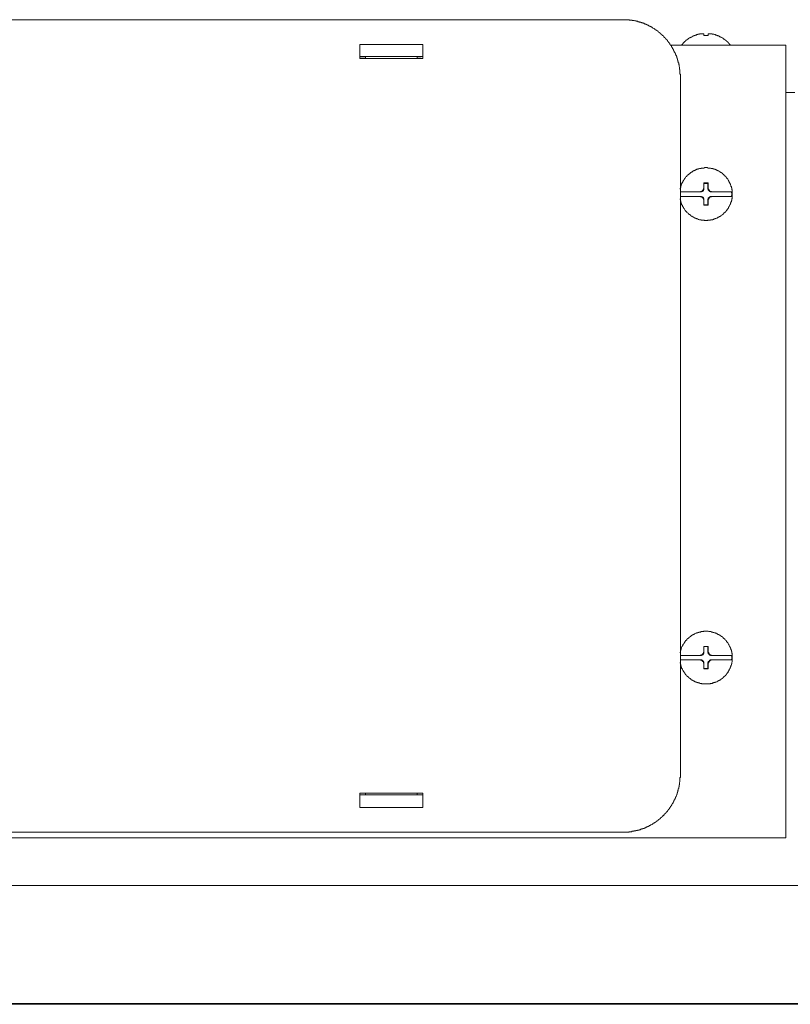
# Model space of a CAD drawing. Units: inches. Extents: x -1012 to 1113, y -938 to 595.
# Drawn here: x -357 to -223, y 79 to 251 of the extents above; entities that cross this region are included whole.
import ezdxf

# ---------------------------------------------------------------- set-up
doc = ezdxf.new("R2010")
doc.units = ezdxf.units.IN
doc.header["$MEASUREMENT"] = 0
doc.layers.add('图层 1', color=7, linetype='Continuous')

msp = doc.modelspace()

# ---------------------------------------------------------------- linework, layer by layer
at = {"layer": '图层 1', "color": 7, "lineweight": 9}
for points in [[(-463.04, 251.29), (-252.01, 251.29)], [(-241.98, 241.33), (-241.98, 241.4), (-241.98, 241.47), (-241.98, 241.54), (-241.98, 241.61), (-241.98, 241.68), (-241.98, 241.75), (-242.05, 241.75), (-242.05, 241.82), (-242.05, 241.89), (-242.05, 241.96), (-242.05, 242.04), (-242.05, 242.11), (-242.05, 242.17), (-242.05, 242.25), (-242.05, 242.32), (-242.05, 242.39), (-242.05, 242.45), (-242.05, 242.53), (-242.05, 242.6), (-242.12, 242.6), (-242.12, 242.67), (-242.12, 242.74), (-242.12, 242.81), (-242.12, 242.88), (-242.12, 242.95), (-242.12, 243.02), (-242.19, 243.09), (-242.19, 243.17), (-242.19, 243.24), (-242.19, 243.31), (-242.19, 243.38), (-242.27, 243.45), (-242.27, 243.52), (-242.27, 243.59), (-242.27, 243.66), (-242.27, 243.73), (-242.34, 243.73), (-242.34, 243.8), (-242.34, 243.87), (-242.34, 243.94), (-242.34, 244.01), (-242.4, 244.01), (-242.4, 244.08), (-242.4, 244.16), (-242.4, 244.23), (-242.49, 244.23), (-242.49, 244.29), (-242.49, 244.37), (-242.49, 244.44), (-242.55, 244.44), (-242.55, 244.51), (-242.55, 244.58), (-242.55, 244.64), (-242.62, 244.64), (-242.62, 244.72), (-242.62, 244.79), (-242.62, 244.86), (-242.68, 244.86), (-242.68, 244.93), (-242.68, 245), (-242.76, 245.07), (-242.76, 245.14), (-242.76, 245.22), (-242.83, 245.22), (-242.83, 245.28), (-242.83, 245.36), (-242.9, 245.36), (-242.9, 245.42), (-242.9, 245.5), (-242.97, 245.5), (-242.97, 245.57), (-242.97, 245.64), (-243.05, 245.64), (-243.05, 245.71), (-243.05, 245.78), (-243.11, 245.78), (-243.11, 245.85), (-243.11, 245.92), (-243.18, 245.92), (-243.18, 245.99), (-243.18, 246.06), (-243.26, 246.06), (-243.26, 246.13), (-243.26, 246.2), (-243.33, 246.2), (-243.33, 246.28), (-243.33, 246.35), (-243.39, 246.35), (-243.39, 246.42), (-243.47, 246.49), (-243.47, 246.56), (-243.53, 246.56), (-243.53, 246.63), (-243.53, 246.7), (-243.61, 246.7), (-243.61, 246.77), (-243.68, 246.84), (-243.68, 246.91), (-243.75, 246.91), (-243.75, 246.98), (-243.82, 246.98), (-243.82, 247.06), (-243.82, 247.12), (-243.89, 247.12), (-243.89, 247.2), (-243.97, 247.2), (-243.97, 247.27), (-244.03, 247.34), (-244.03, 247.4), (-244.1, 247.4), (-244.1, 247.48), (-244.17, 247.48), (-244.17, 247.55), (-244.25, 247.55), (-244.25, 247.62), (-244.25, 247.69), (-244.32, 247.69), (-244.32, 247.76), (-244.39, 247.76), (-244.39, 247.83), (-244.46, 247.83), (-244.46, 247.9), (-244.53, 247.9), (-244.53, 247.98), (-244.6, 247.98), (-244.6, 248.04), (-244.67, 248.04), (-244.67, 248.11), (-244.74, 248.19), (-244.81, 248.25), (-244.88, 248.32), (-244.95, 248.4), (-244.95, 248.47), (-245.02, 248.47), (-245.09, 248.54), (-245.17, 248.61), (-245.24, 248.68), (-245.31, 248.68), (-245.31, 248.75), (-245.38, 248.75), (-245.38, 248.82), (-245.45, 248.82), (-245.45, 248.89), (-245.52, 248.89), (-245.52, 248.96), (-245.58, 248.96), (-245.58, 249.03), (-245.66, 249.03), (-245.73, 249.1), (-245.8, 249.1), (-245.8, 249.17), (-245.86, 249.17), (-245.86, 249.24), (-245.94, 249.24), (-245.94, 249.32), (-246.01, 249.32), (-246.08, 249.39), (-246.15, 249.39), (-246.15, 249.46), (-246.23, 249.46), (-246.23, 249.53), (-246.3, 249.53), (-246.37, 249.53), (-246.37, 249.6), (-246.44, 249.6), (-246.44, 249.67), (-246.5, 249.67), (-246.57, 249.67), (-246.57, 249.74), (-246.65, 249.74), (-246.72, 249.81), (-246.79, 249.81), (-246.79, 249.88), (-246.85, 249.88), (-246.94, 249.95), (-247, 249.95), (-247, 250.03), (-247.07, 250.03), (-247.14, 250.03), (-247.14, 250.09), (-247.22, 250.09), (-247.28, 250.09), (-247.28, 250.16), (-247.36, 250.16), (-247.43, 250.16), (-247.43, 250.23), (-247.49, 250.23), (-247.57, 250.23), (-247.57, 250.31), (-247.64, 250.31), (-247.71, 250.31), (-247.71, 250.37), (-247.78, 250.37), (-247.84, 250.37), (-247.84, 250.44), (-247.92, 250.44), (-247.99, 250.44), (-247.99, 250.52), (-248.06, 250.52), (-248.14, 250.52), (-248.2, 250.59), (-248.27, 250.59), (-248.34, 250.59), (-248.34, 250.66), (-248.42, 250.66), (-248.48, 250.66), (-248.55, 250.73), (-248.63, 250.73), (-248.7, 250.73), (-248.77, 250.8), (-248.84, 250.8), (-248.91, 250.8), (-248.91, 250.87), (-248.98, 250.87), (-249.05, 250.87), (-249.12, 250.87), (-249.19, 250.94), (-249.26, 250.94), (-249.33, 250.94), (-249.4, 250.94), (-249.4, 251.01), (-249.48, 251.01), (-249.55, 251.01), (-249.62, 251.01), (-249.69, 251.01), (-249.69, 251.08), (-249.76, 251.08), (-249.82, 251.08), (-249.91, 251.08), (-249.96, 251.08), (-250.04, 251.15), (-250.11, 251.15), (-250.18, 251.15), (-250.25, 251.15), (-250.32, 251.15), (-250.4, 251.15), (-250.4, 251.22), (-250.47, 251.22), (-250.53, 251.22), (-250.6, 251.22), (-250.68, 251.22), (-250.74, 251.22), (-250.81, 251.22), (-250.89, 251.22), (-250.96, 251.29), (-251.02, 251.29), (-251.1, 251.29), (-251.17, 251.29), (-251.24, 251.29), (-251.32, 251.29), (-251.38, 251.29), (-251.45, 251.29), (-251.52, 251.29), (-251.59, 251.29), (-251.67, 251.29), (-251.73, 251.29), (-251.81, 251.29), (-251.89, 251.29), (-251.95, 251.29), (-252.01, 251.29)], [(-238.66, 248.75), (-238.73, 248.75), (-238.8, 248.75), (-238.87, 248.75), (-238.94, 248.75), (-238.94, 248.68), (-239.01, 248.68), (-239.09, 248.68), (-239.15, 248.68), (-239.15, 248.61), (-239.22, 248.61), (-239.3, 248.61), (-239.37, 248.61), (-239.37, 248.54), (-239.43, 248.54), (-239.51, 248.54), (-239.58, 248.54), (-239.58, 248.47), (-239.65, 248.47), (-239.72, 248.47), (-239.72, 248.4), (-239.79, 248.4), (-239.86, 248.4), (-239.93, 248.32), (-240, 248.32), (-240, 248.25), (-240.08, 248.25), (-240.15, 248.25), (-240.15, 248.19), (-240.22, 248.19), (-240.29, 248.19), (-240.29, 248.11), (-240.35, 248.11), (-240.42, 248.11), (-240.42, 248.04), (-240.5, 248.04), (-240.5, 247.98), (-240.57, 247.98), (-240.64, 247.98), (-240.64, 247.9), (-240.71, 247.9), (-240.71, 247.83), (-240.78, 247.83), (-240.78, 247.76), (-240.85, 247.76), (-240.92, 247.76), (-240.92, 247.69), (-241, 247.69), (-241, 247.62), (-241.07, 247.62), (-241.07, 247.55), (-241.14, 247.55), (-241.14, 247.48), (-241.2, 247.48), (-241.28, 247.4), (-241.34, 247.34), (-241.41, 247.27), (-241.49, 247.2), (-241.49, 247.12), (-241.56, 247.12), (-241.56, 247.06), (-241.63, 247.06), (-241.63, 246.98), (-241.7, 246.98), (-241.7, 246.91), (-241.77, 246.91), (-241.77, 246.84)], [(-238.59, 248.82), (-238.66, 248.82), (-238.66, 248.75)], [(-237.88, 248.82), (-237.95, 248.82), (-238.02, 248.82), (-238.1, 248.82), (-238.17, 248.82), (-238.24, 248.82), (-238.31, 248.82), (-238.37, 248.82), (-238.44, 248.82), (-238.52, 248.82), (-238.59, 248.82)], [(-237.88, 248.75), (-237.88, 248.82)], [(-237.88, 248.54), (-237.88, 248.75)], [(-237.1, 248.54), (-237.18, 248.54), (-237.25, 248.54), (-237.32, 248.54), (-237.39, 248.54), (-237.45, 248.54), (-237.53, 248.54), (-237.6, 248.54), (-237.67, 248.54), (-237.74, 248.54), (-237.82, 248.54), (-237.88, 248.54)], [(-236.47, 248.82), (-236.54, 248.82), (-236.61, 248.82), (-236.69, 248.82), (-236.76, 248.82), (-236.83, 248.82), (-236.89, 248.82), (-236.96, 248.82), (-237.03, 248.82), (-237.1, 248.82)], [(-237.1, 248.82), (-237.1, 248.75)], [(-237.1, 248.75), (-237.1, 248.54)], [(-236.4, 248.75), (-236.4, 248.82), (-236.47, 248.82)], [(-233.22, 246.84), (-233.29, 246.91), (-233.29, 246.98), (-233.37, 246.98), (-233.37, 247.06), (-233.43, 247.06), (-233.43, 247.12), (-233.5, 247.12), (-233.5, 247.2), (-233.57, 247.2), (-233.57, 247.27), (-233.65, 247.27), (-233.65, 247.34), (-233.71, 247.34), (-233.71, 247.4), (-233.78, 247.4), (-233.78, 247.48), (-233.86, 247.48), (-233.86, 247.55), (-233.92, 247.55), (-233.92, 247.62), (-233.99, 247.62), (-234.06, 247.69), (-234.14, 247.69), (-234.14, 247.76), (-234.21, 247.76), (-234.21, 247.83), (-234.28, 247.83), (-234.28, 247.9), (-234.36, 247.9), (-234.42, 247.9), (-234.42, 247.98), (-234.49, 247.98), (-234.49, 248.04), (-234.56, 248.04), (-234.63, 248.04), (-234.63, 248.11), (-234.7, 248.11), (-234.77, 248.19), (-234.85, 248.19), (-234.85, 248.25), (-234.91, 248.25), (-234.99, 248.25), (-234.99, 248.32), (-235.05, 248.32), (-235.13, 248.32), (-235.13, 248.4), (-235.2, 248.4), (-235.27, 248.4), (-235.27, 248.47), (-235.34, 248.47), (-235.41, 248.47), (-235.48, 248.54), (-235.55, 248.54), (-235.62, 248.54), (-235.62, 248.61), (-235.69, 248.61), (-235.76, 248.61), (-235.84, 248.61), (-235.84, 248.68), (-235.9, 248.68), (-235.97, 248.68), (-236.04, 248.68), (-236.12, 248.75), (-236.19, 248.75), (-236.26, 248.75), (-236.33, 248.75), (-236.4, 248.75)], [(-298.02, 244.51), (-298.02, 246.98)], [(-298.02, 246.98), (-287, 246.98)], [(-287, 246.98), (-287, 244.51)], [(-243.75, 246.84), (-223.54, 246.84)], [(-223.54, 108.23), (-223.54, 246.84)], [(-298.02, 244.86), (-287, 244.86)], [(-298.02, 244.79), (-297.95, 244.79), (-297.88, 244.79), (-297.82, 244.79), (-297.74, 244.79), (-297.67, 244.79), (-297.6, 244.79), (-297.53, 244.79)], [(-297.03, 244.79), (-297.53, 244.79)], [(-297.03, 244.79), (-297.03, 244.51)], [(-287.99, 244.79), (-287.99, 244.51)], [(-287.49, 244.79), (-287.99, 244.79)], [(-287.49, 244.79), (-287.42, 244.79), (-287.36, 244.79), (-287.28, 244.79)], [(-287, 244.51), (-298.02, 244.51)], [(-241.98, 241.33), (-241.98, 119.17)], [(-223.54, 238.58), (-221.98, 238.58)], [(-242.05, 219.91), (-241.98, 219.84), (-241.98, 219.76), (-241.98, 219.69), (-241.98, 219.63), (-241.91, 219.56), (-241.91, 219.49), (-241.91, 219.41), (-241.91, 219.34), (-241.84, 219.34), (-241.84, 219.27), (-241.84, 219.2), (-241.84, 219.13), (-241.77, 219.13), (-241.77, 219.06), (-241.77, 218.99), (-241.7, 218.92), (-241.7, 218.85), (-241.63, 218.85), (-241.63, 218.78), (-241.63, 218.71), (-241.56, 218.63), (-241.56, 218.57), (-241.49, 218.57), (-241.49, 218.49), (-241.41, 218.43), (-241.41, 218.35), (-241.34, 218.28), (-241.34, 218.21), (-241.28, 218.21), (-241.28, 218.14), (-241.2, 218.07), (-241.2, 218), (-241.14, 218), (-241.14, 217.93), (-241.07, 217.93), (-241.07, 217.86), (-241, 217.78), (-240.92, 217.72), (-240.85, 217.64), (-240.85, 217.58), (-240.78, 217.58), (-240.78, 217.51), (-240.71, 217.51), (-240.64, 217.43), (-240.57, 217.36), (-240.5, 217.29), (-240.42, 217.29), (-240.42, 217.22), (-240.35, 217.22), (-240.35, 217.15), (-240.29, 217.15), (-240.22, 217.08), (-240.15, 217.01), (-240.08, 217.01), (-240.08, 216.93), (-240, 216.93), (-239.93, 216.87), (-239.86, 216.87), (-239.86, 216.8), (-239.79, 216.8), (-239.72, 216.8), (-239.72, 216.73), (-239.65, 216.73), (-239.58, 216.66), (-239.51, 216.66), (-239.43, 216.66), (-239.43, 216.59), (-239.37, 216.59), (-239.3, 216.59), (-239.3, 216.52), (-239.22, 216.52), (-239.15, 216.52), (-239.09, 216.44), (-239.01, 216.44), (-238.94, 216.44), (-238.87, 216.37), (-238.8, 216.37), (-238.73, 216.37), (-238.66, 216.3), (-238.59, 216.3), (-238.52, 216.3), (-238.44, 216.3), (-238.37, 216.3), (-238.37, 216.23), (-238.31, 216.23), (-238.24, 216.23), (-238.17, 216.23), (-238.1, 216.23), (-238.02, 216.23), (-237.95, 216.23), (-237.88, 216.23), (-237.82, 216.23), (-237.74, 216.16), (-237.67, 216.16), (-237.6, 216.16), (-237.53, 216.16), (-237.45, 216.16), (-237.39, 216.16), (-237.32, 216.16), (-237.25, 216.16), (-237.18, 216.23), (-237.1, 216.23), (-237.03, 216.23), (-236.96, 216.23), (-236.89, 216.23), (-236.83, 216.23), (-236.76, 216.23), (-236.69, 216.23), (-236.69, 216.3), (-236.61, 216.3), (-236.54, 216.3), (-236.47, 216.3), (-236.4, 216.3), (-236.33, 216.3), (-236.33, 216.37), (-236.26, 216.37), (-236.19, 216.37), (-236.12, 216.37), (-236.12, 216.44), (-236.04, 216.44), (-235.97, 216.44), (-235.9, 216.44), (-235.9, 216.52), (-235.84, 216.52), (-235.76, 216.52), (-235.69, 216.59), (-235.62, 216.59), (-235.55, 216.59), (-235.55, 216.66), (-235.48, 216.66), (-235.41, 216.66), (-235.41, 216.73), (-235.34, 216.73), (-235.27, 216.73), (-235.27, 216.8), (-235.2, 216.8), (-235.13, 216.87), (-235.05, 216.87), (-235.05, 216.93), (-234.99, 216.93), (-234.91, 217.01), (-234.85, 217.01), (-234.77, 217.08), (-234.7, 217.15), (-234.63, 217.15), (-234.63, 217.22), (-234.56, 217.22), (-234.56, 217.29), (-234.49, 217.29), (-234.42, 217.36), (-234.36, 217.43), (-234.36, 217.51), (-234.28, 217.51), (-234.21, 217.58), (-234.14, 217.64), (-234.06, 217.72), (-234.06, 217.78), (-233.99, 217.78), (-233.99, 217.86), (-233.92, 217.86), (-233.92, 217.93), (-233.86, 218), (-233.78, 218.07), (-233.78, 218.14), (-233.71, 218.14), (-233.71, 218.21), (-233.65, 218.28), (-233.65, 218.35), (-233.57, 218.35), (-233.57, 218.43), (-233.57, 218.49), (-233.5, 218.49), (-233.5, 218.57), (-233.43, 218.63), (-233.43, 218.71), (-233.37, 218.78), (-233.37, 218.85), (-233.29, 218.92), (-233.29, 218.99), (-233.29, 219.06), (-233.22, 219.06), (-233.22, 219.13), (-233.22, 219.2), (-233.15, 219.27), (-233.15, 219.34), (-233.15, 219.41), (-233.07, 219.49), (-233.07, 219.56), (-233.07, 219.63), (-233.07, 219.69), (-233, 219.69), (-233, 219.76), (-233, 219.84), (-233, 219.91), (-233, 219.98), (-232.94, 220.05), (-232.94, 220.12), (-232.94, 220.19), (-232.94, 220.26), (-232.94, 220.34), (-232.94, 220.4), (-232.94, 220.48), (-232.94, 220.54), (-232.94, 220.61), (-232.94, 220.68), (-232.94, 220.76), (-232.94, 220.83), (-232.94, 220.9), (-232.94, 220.97), (-232.94, 221.04), (-232.94, 221.11), (-232.94, 221.18), (-232.94, 221.25), (-232.94, 221.33), (-232.94, 221.39), (-232.94, 221.46), (-232.94, 221.53), (-233, 221.61), (-233, 221.68), (-233, 221.75), (-233, 221.82), (-233, 221.89), (-233.07, 221.89), (-233.07, 221.96), (-233.07, 222.03), (-233.07, 222.09), (-233.15, 222.17), (-233.15, 222.24), (-233.15, 222.31), (-233.22, 222.39), (-233.22, 222.45), (-233.22, 222.53), (-233.29, 222.53), (-233.29, 222.59), (-233.29, 222.67), (-233.37, 222.74), (-233.37, 222.81), (-233.43, 222.88), (-233.43, 222.95), (-233.5, 223.02), (-233.5, 223.09), (-233.57, 223.09), (-233.57, 223.16), (-233.57, 223.23), (-233.65, 223.23), (-233.65, 223.3), (-233.71, 223.38), (-233.71, 223.44), (-233.78, 223.44), (-233.78, 223.51), (-233.86, 223.59), (-233.92, 223.66), (-233.92, 223.72), (-233.99, 223.72), (-233.99, 223.8), (-234.06, 223.8), (-234.06, 223.87), (-234.14, 223.94), (-234.21, 224.01), (-234.28, 224.08), (-234.36, 224.08), (-234.36, 224.15), (-234.42, 224.22), (-234.49, 224.29), (-234.56, 224.29), (-234.56, 224.36), (-234.63, 224.36), (-234.63, 224.43), (-234.7, 224.43), (-234.77, 224.5), (-234.85, 224.58), (-234.91, 224.58), (-234.99, 224.65), (-235.05, 224.65), (-235.05, 224.71), (-235.13, 224.71), (-235.2, 224.79), (-235.27, 224.79), (-235.27, 224.86), (-235.34, 224.86), (-235.41, 224.86), (-235.41, 224.93), (-235.48, 224.93), (-235.55, 224.93), (-235.55, 225), (-235.62, 225), (-235.69, 225), (-235.76, 225.07), (-235.84, 225.07), (-235.9, 225.07), (-235.9, 225.14), (-235.97, 225.14), (-236.04, 225.14), (-236.12, 225.14), (-236.12, 225.21), (-236.19, 225.21), (-236.26, 225.21), (-236.33, 225.21), (-236.33, 225.28), (-236.4, 225.28), (-236.47, 225.28), (-236.54, 225.28), (-236.61, 225.28), (-236.69, 225.35), (-236.76, 225.35), (-236.83, 225.35), (-236.89, 225.35), (-236.96, 225.35), (-237.03, 225.35), (-237.1, 225.35), (-237.18, 225.35), (-237.25, 225.42), (-237.32, 225.42), (-237.39, 225.42), (-237.45, 225.42), (-237.53, 225.42), (-237.6, 225.42), (-237.67, 225.42), (-237.74, 225.42), (-237.82, 225.35), (-237.88, 225.35), (-237.95, 225.35), (-238.02, 225.35), (-238.1, 225.35), (-238.17, 225.35), (-238.24, 225.35), (-238.31, 225.35), (-238.37, 225.35), (-238.37, 225.28), (-238.44, 225.28), (-238.52, 225.28), (-238.59, 225.28), (-238.66, 225.28), (-238.73, 225.21), (-238.8, 225.21), (-238.87, 225.21), (-238.94, 225.14), (-239.01, 225.14), (-239.09, 225.14), (-239.15, 225.07), (-239.22, 225.07), (-239.3, 225.07), (-239.3, 225), (-239.37, 225), (-239.43, 225), (-239.43, 224.93), (-239.51, 224.93), (-239.58, 224.93), (-239.65, 224.86), (-239.72, 224.86), (-239.72, 224.79), (-239.79, 224.79), (-239.86, 224.79), (-239.86, 224.71), (-239.93, 224.71), (-240, 224.65), (-240.08, 224.65), (-240.08, 224.58), (-240.15, 224.58), (-240.22, 224.5), (-240.29, 224.43), (-240.35, 224.43), (-240.35, 224.36), (-240.42, 224.36), (-240.42, 224.29), (-240.5, 224.29), (-240.57, 224.22), (-240.64, 224.15), (-240.71, 224.08), (-240.78, 224.08), (-240.78, 224.01), (-240.85, 224.01), (-240.85, 223.94), (-240.92, 223.87), (-241, 223.8), (-241.07, 223.72), (-241.07, 223.66), (-241.14, 223.66), (-241.14, 223.59), (-241.2, 223.59), (-241.2, 223.51), (-241.28, 223.44), (-241.28, 223.38), (-241.34, 223.38), (-241.34, 223.3), (-241.41, 223.23), (-241.41, 223.16), (-241.49, 223.09), (-241.49, 223.02), (-241.56, 223.02), (-241.56, 222.95), (-241.63, 222.88), (-241.63, 222.81), (-241.63, 222.74), (-241.7, 222.74), (-241.7, 222.67), (-241.77, 222.59), (-241.77, 222.53), (-241.77, 222.45), (-241.84, 222.45), (-241.84, 222.39), (-241.84, 222.31), (-241.84, 222.24), (-241.91, 222.24), (-241.91, 222.17), (-241.91, 222.09), (-241.91, 222.03), (-241.98, 221.96), (-241.98, 221.89), (-241.98, 221.82), (-241.98, 221.75), (-242.05, 221.68)], [(-237.1, 222.74), (-237.25, 222.74), (-237.39, 222.74), (-237.53, 222.74), (-237.6, 222.74), (-237.74, 222.74), (-237.88, 222.74)], [(-237.88, 222.74), (-237.88, 222.59), (-237.88, 222.45), (-237.88, 222.24), (-237.88, 222.09), (-237.88, 221.96)], [(-237.88, 222.74), (-237.88, 222.67)], [(-237.88, 221.82), (-237.88, 222.67)], [(-237.88, 222.67), (-237.18, 222.67)], [(-237.1, 222.74), (-237.18, 222.67)], [(-237.18, 222.67), (-237.18, 221.82)], [(-237.1, 221.96), (-237.1, 222.09), (-237.1, 222.24), (-237.1, 222.45), (-237.1, 222.59), (-237.1, 222.74)], [(-241.98, 221.18), (-241.98, 221.11), (-241.98, 221.04), (-241.98, 220.97), (-241.98, 220.9), (-241.98, 220.83), (-241.98, 220.76), (-241.98, 220.68), (-241.98, 220.61), (-241.98, 220.54), (-241.98, 220.48), (-241.98, 220.4)], [(-241.98, 221.18), (-238.44, 221.18)], [(-238.66, 221.18), (-238.59, 221.18), (-238.52, 221.18), (-238.44, 221.18), (-238.44, 221.25), (-238.37, 221.25), (-238.31, 221.25), (-238.31, 221.33), (-238.24, 221.33), (-238.17, 221.33), (-238.17, 221.39), (-238.1, 221.39), (-238.1, 221.46), (-238.02, 221.46), (-238.02, 221.53), (-238.02, 221.61), (-237.95, 221.61), (-237.95, 221.68), (-237.95, 221.75), (-237.88, 221.75), (-237.88, 221.82), (-237.88, 221.89), (-237.88, 221.96)], [(-238.44, 221.18), (-238.37, 221.18), (-238.31, 221.18), (-238.31, 221.25), (-238.24, 221.25), (-238.17, 221.25), (-238.1, 221.33), (-238.02, 221.33), (-238.02, 221.39), (-237.95, 221.39), (-237.95, 221.46), (-237.95, 221.53), (-237.88, 221.53), (-237.88, 221.61), (-237.88, 221.68), (-237.88, 221.75), (-237.88, 221.82)], [(-237.18, 221.82), (-237.18, 221.75), (-237.18, 221.68), (-237.1, 221.68), (-237.1, 221.61), (-237.1, 221.53), (-237.1, 221.46), (-237.03, 221.46), (-237.03, 221.39), (-236.96, 221.39), (-236.96, 221.33), (-236.89, 221.33), (-236.89, 221.25), (-236.83, 221.25), (-236.76, 221.25), (-236.76, 221.18), (-236.69, 221.18), (-236.61, 221.18), (-236.54, 221.18)], [(-237.1, 221.96), (-237.1, 221.89), (-237.1, 221.82), (-237.1, 221.75), (-237.1, 221.68), (-237.03, 221.68), (-237.03, 221.61), (-237.03, 221.53), (-236.96, 221.53), (-236.96, 221.46), (-236.89, 221.46), (-236.89, 221.39), (-236.83, 221.39), (-236.83, 221.33), (-236.76, 221.33), (-236.76, 221.25), (-236.69, 221.25), (-236.61, 221.25), (-236.54, 221.25), (-236.54, 221.18), (-236.47, 221.18), (-236.4, 221.18)], [(-236.54, 221.18), (-233.07, 221.18)], [(-233.07, 220.4), (-233.07, 220.48), (-233.07, 220.54), (-233, 220.54), (-233, 220.61), (-233, 220.68), (-233, 220.76), (-233, 220.83), (-233, 220.9), (-233, 220.97), (-233, 221.04), (-233.07, 221.04), (-233.07, 221.11), (-233.07, 221.18)], [(-241.98, 220.4), (-238.44, 220.4)], [(-237.88, 219.63), (-237.88, 219.69), (-237.88, 219.76), (-237.88, 219.84), (-237.95, 219.84), (-237.95, 219.91), (-237.95, 219.98), (-238.02, 219.98), (-238.02, 220.05), (-238.02, 220.12), (-238.1, 220.12), (-238.1, 220.19), (-238.17, 220.19), (-238.17, 220.26), (-238.24, 220.26), (-238.31, 220.26), (-238.31, 220.34), (-238.37, 220.34), (-238.44, 220.34), (-238.44, 220.4), (-238.52, 220.4), (-238.59, 220.4), (-238.66, 220.4)], [(-237.88, 219.76), (-237.88, 219.84), (-237.88, 219.91), (-237.88, 219.98), (-237.88, 220.05), (-237.95, 220.05), (-237.95, 220.12), (-237.95, 220.19), (-238.02, 220.19), (-238.02, 220.26), (-238.1, 220.26), (-238.17, 220.34), (-238.24, 220.34), (-238.31, 220.34), (-238.31, 220.4), (-238.37, 220.4), (-238.44, 220.4)], [(-237.88, 218.92), (-237.88, 219.76)], [(-237.88, 219.63), (-237.88, 219.49), (-237.88, 219.34), (-237.88, 219.13), (-237.88, 218.99), (-237.88, 218.85)], [(-237.88, 218.85), (-237.88, 218.92)], [(-237.18, 218.92), (-237.88, 218.92)], [(-237.88, 218.85), (-237.74, 218.85), (-237.6, 218.85), (-237.53, 218.85), (-237.39, 218.85), (-237.25, 218.85), (-237.1, 218.85)], [(-236.54, 220.4), (-236.61, 220.4), (-236.69, 220.4), (-236.76, 220.4), (-236.76, 220.34), (-236.83, 220.34), (-236.89, 220.34), (-236.89, 220.26), (-236.96, 220.26), (-236.96, 220.19), (-237.03, 220.19), (-237.03, 220.12), (-237.1, 220.12), (-237.1, 220.05), (-237.1, 219.98), (-237.1, 219.91), (-237.18, 219.91), (-237.18, 219.84), (-237.18, 219.76)], [(-237.18, 219.76), (-237.18, 218.92)], [(-237.1, 218.85), (-237.18, 218.92)], [(-236.4, 220.4), (-236.47, 220.4), (-236.54, 220.4), (-236.54, 220.34), (-236.61, 220.34), (-236.69, 220.34), (-236.76, 220.34), (-236.76, 220.26), (-236.83, 220.26), (-236.83, 220.19), (-236.89, 220.19), (-236.89, 220.12), (-236.96, 220.12), (-236.96, 220.05), (-237.03, 220.05), (-237.03, 219.98), (-237.03, 219.91), (-237.1, 219.91), (-237.1, 219.84), (-237.1, 219.76), (-237.1, 219.69), (-237.1, 219.63)], [(-237.1, 218.85), (-237.1, 218.99), (-237.1, 219.13), (-237.1, 219.34), (-237.1, 219.49), (-237.1, 219.63)], [(-233.07, 220.4), (-236.54, 220.4)], [(-242.05, 138.83), (-241.98, 138.75), (-241.98, 138.69), (-241.98, 138.62), (-241.98, 138.54), (-241.91, 138.48), (-241.91, 138.4), (-241.91, 138.34), (-241.91, 138.27), (-241.84, 138.27), (-241.84, 138.2), (-241.84, 138.12), (-241.84, 138.05), (-241.77, 138.05), (-241.77, 137.99), (-241.77, 137.91), (-241.7, 137.85), (-241.7, 137.77), (-241.63, 137.77), (-241.63, 137.71), (-241.63, 137.63), (-241.56, 137.56), (-241.56, 137.49), (-241.49, 137.49), (-241.49, 137.41), (-241.41, 137.35), (-241.41, 137.28), (-241.34, 137.21), (-241.34, 137.14), (-241.28, 137.14), (-241.28, 137.06), (-241.2, 136.99), (-241.2, 136.93), (-241.14, 136.93), (-241.14, 136.85), (-241.07, 136.85), (-241.07, 136.78), (-241, 136.71), (-240.92, 136.64), (-240.85, 136.57), (-240.85, 136.5), (-240.78, 136.5), (-240.71, 136.43), (-240.64, 136.36), (-240.57, 136.29), (-240.5, 136.22), (-240.42, 136.22), (-240.42, 136.15), (-240.35, 136.15), (-240.35, 136.07), (-240.29, 136.07), (-240.22, 136), (-240.15, 136), (-240.15, 135.93), (-240.08, 135.93), (-240.08, 135.86), (-240, 135.86), (-239.93, 135.79), (-239.86, 135.79), (-239.86, 135.72), (-239.79, 135.72), (-239.72, 135.72), (-239.72, 135.65), (-239.65, 135.65), (-239.58, 135.65), (-239.58, 135.58), (-239.51, 135.58), (-239.43, 135.58), (-239.43, 135.51), (-239.37, 135.51), (-239.3, 135.51), (-239.3, 135.44), (-239.22, 135.44), (-239.15, 135.44), (-239.09, 135.44), (-239.09, 135.37), (-239.01, 135.37), (-238.94, 135.37), (-238.87, 135.3), (-238.8, 135.3), (-238.73, 135.3), (-238.66, 135.3), (-238.59, 135.23), (-238.52, 135.23), (-238.44, 135.23), (-238.37, 135.23), (-238.31, 135.23), (-238.24, 135.15), (-238.17, 135.15), (-238.1, 135.15), (-238.02, 135.15), (-237.95, 135.15), (-237.88, 135.15), (-237.82, 135.15), (-237.74, 135.15), (-237.67, 135.15), (-237.6, 135.15), (-237.53, 135.15), (-237.45, 135.15), (-237.39, 135.15), (-237.32, 135.15), (-237.25, 135.15), (-237.18, 135.15), (-237.1, 135.15), (-237.03, 135.15), (-236.96, 135.15), (-236.89, 135.15), (-236.83, 135.15), (-236.76, 135.15), (-236.69, 135.23), (-236.61, 135.23), (-236.54, 135.23), (-236.47, 135.23), (-236.4, 135.23), (-236.33, 135.3), (-236.26, 135.3), (-236.19, 135.3), (-236.12, 135.37), (-236.04, 135.37), (-235.97, 135.37), (-235.9, 135.44), (-235.84, 135.44), (-235.76, 135.44), (-235.69, 135.51), (-235.62, 135.51), (-235.55, 135.51), (-235.55, 135.58), (-235.48, 135.58), (-235.41, 135.65), (-235.34, 135.65), (-235.27, 135.72), (-235.2, 135.72), (-235.13, 135.79), (-235.05, 135.79), (-235.05, 135.86), (-234.99, 135.86), (-234.91, 135.93), (-234.85, 135.93), (-234.85, 136), (-234.77, 136), (-234.7, 136.07), (-234.63, 136.07), (-234.63, 136.15), (-234.56, 136.15), (-234.56, 136.22), (-234.49, 136.22), (-234.49, 136.29), (-234.42, 136.29), (-234.36, 136.36), (-234.36, 136.43), (-234.28, 136.43), (-234.28, 136.5), (-234.21, 136.5), (-234.21, 136.57), (-234.14, 136.57), (-234.06, 136.64), (-234.06, 136.71), (-233.99, 136.71), (-233.99, 136.78), (-233.92, 136.78), (-233.92, 136.85), (-233.86, 136.93), (-233.78, 136.99), (-233.78, 137.06), (-233.71, 137.06), (-233.71, 137.14), (-233.65, 137.21), (-233.65, 137.28), (-233.57, 137.35), (-233.57, 137.41), (-233.5, 137.41), (-233.5, 137.49), (-233.43, 137.56), (-233.43, 137.63), (-233.37, 137.71), (-233.37, 137.77), (-233.29, 137.85), (-233.29, 137.91), (-233.29, 137.99), (-233.22, 137.99), (-233.22, 138.05), (-233.22, 138.12), (-233.15, 138.2), (-233.15, 138.27), (-233.15, 138.34), (-233.07, 138.4), (-233.07, 138.48), (-233.07, 138.54), (-233.07, 138.62), (-233, 138.62), (-233, 138.69), (-233, 138.75), (-233, 138.83), (-233, 138.9), (-232.94, 138.97), (-232.94, 139.05), (-232.94, 139.12), (-232.94, 139.19), (-232.94, 139.26), (-232.94, 139.32), (-232.94, 139.39), (-232.94, 139.46), (-232.94, 139.54), (-232.94, 139.61), (-232.94, 139.68), (-232.94, 139.75), (-232.94, 139.83), (-232.94, 139.89), (-232.94, 139.96), (-232.94, 140.04), (-232.94, 140.1), (-232.94, 140.17), (-232.94, 140.24), (-232.94, 140.31), (-232.94, 140.39), (-232.94, 140.46), (-233, 140.53), (-233, 140.6), (-233, 140.67), (-233, 140.74), (-233, 140.81), (-233.07, 140.81), (-233.07, 140.87), (-233.07, 140.95), (-233.07, 141.02), (-233.07, 141.09), (-233.15, 141.09), (-233.15, 141.16), (-233.15, 141.23), (-233.15, 141.31), (-233.22, 141.31), (-233.22, 141.37), (-233.22, 141.45), (-233.29, 141.52), (-233.29, 141.59), (-233.37, 141.65), (-233.37, 141.73), (-233.37, 141.8), (-233.43, 141.8), (-233.43, 141.87), (-233.5, 141.94), (-233.5, 142.01), (-233.57, 142.08), (-233.57, 142.16), (-233.65, 142.16), (-233.65, 142.22), (-233.71, 142.29), (-233.71, 142.36), (-233.78, 142.36), (-233.78, 142.44), (-233.86, 142.5), (-233.92, 142.57), (-233.92, 142.65), (-233.99, 142.65), (-233.99, 142.72), (-234.06, 142.72), (-234.06, 142.79), (-234.14, 142.86), (-234.21, 142.93), (-234.28, 143), (-234.36, 143.07), (-234.42, 143.14), (-234.49, 143.21), (-234.56, 143.28), (-234.63, 143.28), (-234.63, 143.36), (-234.7, 143.36), (-234.7, 143.42), (-234.77, 143.42), (-234.85, 143.5), (-234.91, 143.5), (-234.99, 143.57), (-235.05, 143.57), (-235.05, 143.64), (-235.13, 143.64), (-235.2, 143.7), (-235.27, 143.7), (-235.27, 143.77), (-235.34, 143.77), (-235.41, 143.77), (-235.41, 143.85), (-235.48, 143.85), (-235.55, 143.85), (-235.55, 143.92), (-235.62, 143.92), (-235.69, 143.92), (-235.69, 143.99), (-235.76, 143.99), (-235.84, 143.99), (-235.9, 144.06), (-235.97, 144.06), (-236.04, 144.06), (-236.12, 144.13), (-236.19, 144.13), (-236.26, 144.13), (-236.33, 144.13), (-236.33, 144.2), (-236.4, 144.2), (-236.47, 144.2), (-236.54, 144.2), (-236.61, 144.27), (-236.69, 144.27), (-236.76, 144.27), (-236.83, 144.27), (-236.89, 144.27), (-236.96, 144.27), (-237.03, 144.27), (-237.1, 144.35), (-237.18, 144.35), (-237.25, 144.35), (-237.32, 144.35), (-237.39, 144.35), (-237.45, 144.35), (-237.53, 144.35), (-237.6, 144.35), (-237.67, 144.35), (-237.74, 144.35), (-237.82, 144.35), (-237.88, 144.35), (-237.95, 144.27), (-238.02, 144.27), (-238.1, 144.27), (-238.17, 144.27), (-238.24, 144.27), (-238.31, 144.27), (-238.37, 144.27), (-238.44, 144.2), (-238.52, 144.2), (-238.59, 144.2), (-238.66, 144.2), (-238.73, 144.2), (-238.73, 144.13), (-238.8, 144.13), (-238.87, 144.13), (-238.94, 144.13), (-238.94, 144.06), (-239.01, 144.06), (-239.09, 144.06), (-239.15, 144.06), (-239.15, 143.99), (-239.22, 143.99), (-239.3, 143.99), (-239.37, 143.92), (-239.43, 143.92), (-239.51, 143.85), (-239.58, 143.85), (-239.65, 143.77), (-239.72, 143.77), (-239.72, 143.7), (-239.79, 143.7), (-239.86, 143.7), (-239.93, 143.64), (-240, 143.64), (-240, 143.57), (-240.08, 143.57), (-240.08, 143.5), (-240.15, 143.5), (-240.22, 143.42), (-240.29, 143.42), (-240.29, 143.36), (-240.35, 143.36), (-240.35, 143.28), (-240.42, 143.28), (-240.5, 143.21), (-240.57, 143.14), (-240.64, 143.14), (-240.64, 143.07), (-240.71, 143.07), (-240.71, 143), (-240.78, 143), (-240.78, 142.93), (-240.85, 142.93), (-240.85, 142.86), (-240.92, 142.79), (-241, 142.72), (-241.07, 142.65), (-241.14, 142.57), (-241.2, 142.5), (-241.2, 142.44), (-241.28, 142.36), (-241.28, 142.29), (-241.34, 142.29), (-241.34, 142.22), (-241.41, 142.16), (-241.41, 142.08), (-241.49, 142.08), (-241.49, 142.01), (-241.56, 141.94), (-241.56, 141.87), (-241.63, 141.8), (-241.63, 141.73), (-241.7, 141.65), (-241.7, 141.59), (-241.77, 141.52), (-241.77, 141.45), (-241.77, 141.37), (-241.84, 141.37), (-241.84, 141.31), (-241.84, 141.23), (-241.84, 141.16), (-241.91, 141.16), (-241.91, 141.09), (-241.91, 141.02), (-241.91, 140.95), (-241.98, 140.87), (-241.98, 140.81), (-241.98, 140.74), (-241.98, 140.67), (-242.05, 140.6)], [(-237.1, 141.65), (-237.25, 141.65), (-237.39, 141.65), (-237.53, 141.65), (-237.6, 141.65), (-237.74, 141.65), (-237.88, 141.65)], [(-237.88, 141.65), (-237.88, 141.52), (-237.88, 141.37), (-237.88, 141.23), (-237.88, 141.02), (-237.88, 140.87)], [(-237.88, 140.74), (-237.88, 141.65)], [(-237.88, 141.65), (-237.88, 141.65)], [(-237.88, 141.65), (-237.18, 141.65)], [(-237.1, 141.65), (-237.18, 141.65)], [(-237.18, 141.65), (-237.18, 140.74)], [(-237.1, 140.87), (-237.1, 141.02), (-237.1, 141.23), (-237.1, 141.37), (-237.1, 141.52), (-237.1, 141.65)], [(-241.98, 140.1), (-241.98, 140.04), (-241.98, 139.96), (-241.98, 139.89), (-241.98, 139.83), (-241.98, 139.75), (-241.98, 139.68), (-241.98, 139.61), (-241.98, 139.54), (-241.98, 139.46), (-241.98, 139.39), (-241.98, 139.32)], [(-241.98, 140.1), (-238.44, 140.1)], [(-238.66, 140.1), (-238.59, 140.1), (-238.52, 140.1), (-238.52, 140.17), (-238.44, 140.17), (-238.37, 140.17), (-238.31, 140.17), (-238.31, 140.24), (-238.24, 140.24), (-238.17, 140.24), (-238.17, 140.31), (-238.1, 140.31), (-238.1, 140.39), (-238.02, 140.39), (-238.02, 140.46), (-238.02, 140.53), (-237.95, 140.53), (-237.95, 140.6), (-237.95, 140.67), (-237.88, 140.67), (-237.88, 140.74), (-237.88, 140.81), (-237.88, 140.87)], [(-238.44, 140.1), (-238.37, 140.1), (-238.31, 140.1), (-238.31, 140.17), (-238.24, 140.17), (-238.17, 140.17), (-238.17, 140.24), (-238.1, 140.24), (-238.02, 140.24), (-238.02, 140.31), (-237.95, 140.31), (-237.95, 140.39), (-237.95, 140.46), (-237.88, 140.46), (-237.88, 140.53), (-237.88, 140.6), (-237.88, 140.67), (-237.88, 140.74)], [(-237.18, 140.74), (-237.18, 140.67), (-237.18, 140.6), (-237.1, 140.6), (-237.1, 140.53), (-237.1, 140.46), (-237.1, 140.39), (-237.03, 140.39), (-237.03, 140.31), (-236.96, 140.31), (-236.96, 140.24), (-236.89, 140.24), (-236.89, 140.17), (-236.83, 140.17), (-236.76, 140.17), (-236.69, 140.17), (-236.69, 140.1), (-236.61, 140.1), (-236.54, 140.1)], [(-237.1, 140.87), (-237.1, 140.81), (-237.1, 140.74), (-237.1, 140.67), (-237.1, 140.6), (-237.03, 140.6), (-237.03, 140.53), (-237.03, 140.46), (-236.96, 140.46), (-236.96, 140.39), (-236.89, 140.39), (-236.89, 140.31), (-236.83, 140.31), (-236.83, 140.24), (-236.76, 140.24), (-236.69, 140.17), (-236.61, 140.17), (-236.54, 140.17), (-236.54, 140.1), (-236.47, 140.1), (-236.4, 140.1)], [(-236.54, 140.1), (-233.07, 140.1)], [(-233.07, 139.32), (-233.07, 139.39), (-233.07, 139.46), (-233, 139.46), (-233, 139.54), (-233, 139.61), (-233, 139.68), (-233, 139.75), (-233, 139.83), (-233, 139.89), (-233, 139.96), (-233.07, 140.04), (-233.07, 140.1)], [(-241.98, 139.32), (-238.44, 139.32)], [(-237.88, 138.54), (-237.88, 138.62), (-237.88, 138.69), (-237.88, 138.75), (-237.95, 138.75), (-237.95, 138.83), (-237.95, 138.9), (-238.02, 138.97), (-238.02, 139.05), (-238.1, 139.05), (-238.1, 139.12), (-238.17, 139.12), (-238.17, 139.19), (-238.24, 139.19), (-238.31, 139.26), (-238.37, 139.26), (-238.44, 139.26), (-238.44, 139.32), (-238.52, 139.32), (-238.59, 139.32), (-238.66, 139.32)], [(-237.88, 138.69), (-237.88, 138.75), (-237.88, 138.83), (-237.88, 138.9), (-237.88, 138.97), (-237.95, 138.97), (-237.95, 139.05), (-237.95, 139.12), (-238.02, 139.12), (-238.02, 139.19), (-238.1, 139.19), (-238.1, 139.26), (-238.17, 139.26), (-238.24, 139.26), (-238.24, 139.32), (-238.31, 139.32), (-238.37, 139.32), (-238.44, 139.32)], [(-237.88, 137.85), (-237.88, 138.69)], [(-237.88, 138.54), (-237.88, 138.4), (-237.88, 138.27), (-237.88, 138.05), (-237.88, 137.91), (-237.88, 137.77)], [(-237.88, 137.77), (-237.88, 137.85)], [(-237.18, 137.85), (-237.88, 137.85)], [(-237.88, 137.77), (-237.74, 137.77), (-237.6, 137.77), (-237.53, 137.77), (-237.39, 137.77), (-237.25, 137.77), (-237.1, 137.77)], [(-236.54, 139.32), (-236.61, 139.32), (-236.69, 139.32), (-236.76, 139.32), (-236.76, 139.26), (-236.83, 139.26), (-236.89, 139.26), (-236.89, 139.19), (-236.96, 139.19), (-236.96, 139.12), (-237.03, 139.12), (-237.03, 139.05), (-237.1, 139.05), (-237.1, 138.97), (-237.1, 138.9), (-237.18, 138.83), (-237.18, 138.75), (-237.18, 138.69)], [(-237.18, 138.69), (-237.18, 137.85)], [(-237.1, 137.77), (-237.18, 137.85)], [(-236.4, 139.32), (-236.47, 139.32), (-236.54, 139.32), (-236.61, 139.32), (-236.61, 139.26), (-236.69, 139.26), (-236.76, 139.26), (-236.76, 139.19), (-236.83, 139.19), (-236.83, 139.12), (-236.89, 139.12), (-236.89, 139.05), (-236.96, 139.05), (-236.96, 138.97), (-237.03, 138.97), (-237.03, 138.9), (-237.03, 138.83), (-237.1, 138.83), (-237.1, 138.75), (-237.1, 138.69), (-237.1, 138.62), (-237.1, 138.54)], [(-237.1, 137.77), (-237.1, 137.91), (-237.1, 138.05), (-237.1, 138.27), (-237.1, 138.4), (-237.1, 138.54)], [(-233.07, 139.32), (-236.54, 139.32)], [(-252.01, 109.21), (-251.95, 109.21), (-251.89, 109.21), (-251.81, 109.21), (-251.73, 109.21), (-251.67, 109.21), (-251.59, 109.21), (-251.52, 109.21), (-251.45, 109.21), (-251.38, 109.21), (-251.32, 109.21), (-251.24, 109.21), (-251.17, 109.21), (-251.1, 109.21), (-251.02, 109.21), (-250.96, 109.28), (-250.89, 109.28), (-250.81, 109.28), (-250.74, 109.28), (-250.68, 109.28), (-250.6, 109.28), (-250.53, 109.28), (-250.47, 109.28), (-250.47, 109.36), (-250.4, 109.36), (-250.32, 109.36), (-250.25, 109.36), (-250.18, 109.36), (-250.11, 109.36), (-250.04, 109.43), (-249.96, 109.43), (-249.91, 109.43), (-249.82, 109.43), (-249.76, 109.43), (-249.76, 109.5), (-249.69, 109.5), (-249.62, 109.5), (-249.55, 109.5), (-249.48, 109.5), (-249.48, 109.57), (-249.4, 109.57), (-249.33, 109.57), (-249.26, 109.57), (-249.19, 109.57), (-249.19, 109.64), (-249.12, 109.64), (-249.05, 109.64), (-248.98, 109.64), (-248.98, 109.71), (-248.91, 109.71), (-248.84, 109.71), (-248.77, 109.71), (-248.77, 109.78), (-248.7, 109.78), (-248.63, 109.78), (-248.55, 109.78), (-248.55, 109.85), (-248.48, 109.85), (-248.42, 109.85), (-248.34, 109.85), (-248.34, 109.92), (-248.27, 109.92), (-248.2, 109.92), (-248.2, 109.99), (-248.14, 109.99), (-248.06, 109.99), (-247.99, 110.06), (-247.92, 110.06), (-247.84, 110.13), (-247.78, 110.13), (-247.71, 110.13), (-247.71, 110.2), (-247.64, 110.2), (-247.57, 110.2), (-247.57, 110.27), (-247.49, 110.27), (-247.43, 110.27), (-247.43, 110.35), (-247.36, 110.35), (-247.28, 110.35), (-247.28, 110.41), (-247.22, 110.41), (-247.14, 110.49), (-247.07, 110.49), (-247, 110.55), (-246.94, 110.55), (-246.94, 110.63), (-246.85, 110.63), (-246.79, 110.63), (-246.79, 110.7), (-246.72, 110.7), (-246.72, 110.77), (-246.65, 110.77), (-246.57, 110.77), (-246.57, 110.84), (-246.5, 110.84), (-246.44, 110.91), (-246.37, 110.91), (-246.37, 110.98), (-246.3, 110.98), (-246.23, 111.05), (-246.15, 111.05), (-246.15, 111.12), (-246.08, 111.12), (-246.08, 111.19), (-246.01, 111.19), (-245.94, 111.19), (-245.94, 111.26), (-245.86, 111.26), (-245.86, 111.34), (-245.8, 111.34), (-245.8, 111.4), (-245.73, 111.4), (-245.66, 111.48), (-245.58, 111.55), (-245.52, 111.55), (-245.52, 111.62), (-245.45, 111.62), (-245.45, 111.69), (-245.38, 111.69), (-245.38, 111.76), (-245.31, 111.76), (-245.31, 111.83), (-245.24, 111.83), (-245.24, 111.9), (-245.17, 111.9), (-245.17, 111.97), (-245.09, 111.97), (-245.09, 112.04), (-245.02, 112.04), (-244.95, 112.11), (-244.88, 112.18), (-244.81, 112.25), (-244.81, 112.33), (-244.74, 112.33), (-244.74, 112.4), (-244.67, 112.4), (-244.67, 112.46), (-244.6, 112.46), (-244.6, 112.54), (-244.53, 112.54), (-244.53, 112.6), (-244.46, 112.6), (-244.46, 112.68), (-244.39, 112.68), (-244.39, 112.75), (-244.32, 112.75), (-244.32, 112.82), (-244.25, 112.89), (-244.25, 112.96), (-244.17, 112.96), (-244.17, 113.03), (-244.1, 113.03), (-244.1, 113.09), (-244.03, 113.09), (-244.03, 113.18), (-244.03, 113.25), (-243.97, 113.25), (-243.97, 113.31), (-243.89, 113.31), (-243.89, 113.38), (-243.82, 113.45), (-243.82, 113.53), (-243.75, 113.53), (-243.75, 113.6), (-243.68, 113.6), (-243.68, 113.67), (-243.68, 113.74), (-243.61, 113.74), (-243.61, 113.81), (-243.53, 113.81), (-243.53, 113.87), (-243.53, 113.94), (-243.47, 113.94), (-243.47, 114.02), (-243.47, 114.1), (-243.39, 114.1), (-243.39, 114.16), (-243.33, 114.16), (-243.33, 114.23), (-243.33, 114.3), (-243.26, 114.3), (-243.26, 114.38), (-243.26, 114.44), (-243.18, 114.44), (-243.18, 114.51), (-243.18, 114.58), (-243.11, 114.58), (-243.11, 114.66), (-243.11, 114.72), (-243.05, 114.72), (-243.05, 114.79), (-243.05, 114.86), (-242.97, 114.86), (-242.97, 114.94), (-242.97, 115.01), (-242.9, 115.01), (-242.9, 115.08), (-242.9, 115.15), (-242.83, 115.15), (-242.83, 115.22), (-242.83, 115.3), (-242.76, 115.3), (-242.76, 115.35), (-242.76, 115.43), (-242.68, 115.5), (-242.68, 115.57), (-242.68, 115.64), (-242.62, 115.71), (-242.62, 115.79), (-242.62, 115.85), (-242.55, 115.85), (-242.55, 115.92), (-242.55, 116), (-242.55, 116.07), (-242.49, 116.07), (-242.49, 116.14), (-242.49, 116.2), (-242.49, 116.28), (-242.4, 116.28), (-242.4, 116.35), (-242.4, 116.42), (-242.4, 116.49), (-242.34, 116.56), (-242.34, 116.64), (-242.34, 116.7), (-242.34, 116.78), (-242.27, 116.84), (-242.27, 116.92), (-242.27, 116.99), (-242.27, 117.06), (-242.27, 117.13), (-242.19, 117.13), (-242.19, 117.2), (-242.19, 117.27), (-242.19, 117.34), (-242.19, 117.41), (-242.19, 117.48), (-242.12, 117.48), (-242.12, 117.55), (-242.12, 117.62), (-242.12, 117.69), (-242.12, 117.76), (-242.12, 117.84), (-242.12, 117.91), (-242.05, 117.98), (-242.05, 118.05), (-242.05, 118.12), (-242.05, 118.19), (-242.05, 118.26), (-242.05, 118.33), (-242.05, 118.4), (-242.05, 118.47), (-242.05, 118.54), (-242.05, 118.61), (-242.05, 118.68), (-242.05, 118.75), (-241.98, 118.75), (-241.98, 118.83), (-241.98, 118.9), (-241.98, 118.97), (-241.98, 119.04), (-241.98, 119.11), (-241.98, 119.17)], [(-298.02, 113.53), (-298.02, 116)], [(-298.02, 116), (-287, 116)], [(-287, 115.71), (-298.02, 115.71)], [(-297.03, 115.71), (-297.53, 115.71)], [(-297.03, 115.71), (-297.03, 116)], [(-287.99, 115.71), (-287.99, 116)], [(-287.49, 115.71), (-287.99, 115.71)], [(-287, 116), (-287, 113.53)], [(-287, 113.53), (-298.02, 113.53)], [(-252.01, 109.21), (-463.04, 109.21)], [(-491.52, 108.23), (-223.54, 108.23)], [(-559.09, 99.88), (-155.98, 99.88)], [(-544.11, 79.24), (-170.96, 79.24)], [(-544.11, 79.1), (-170.96, 79.1)]]:
    msp.add_lwpolyline(points, dxfattribs=at)

doc.saveas('drawing.dxf')
